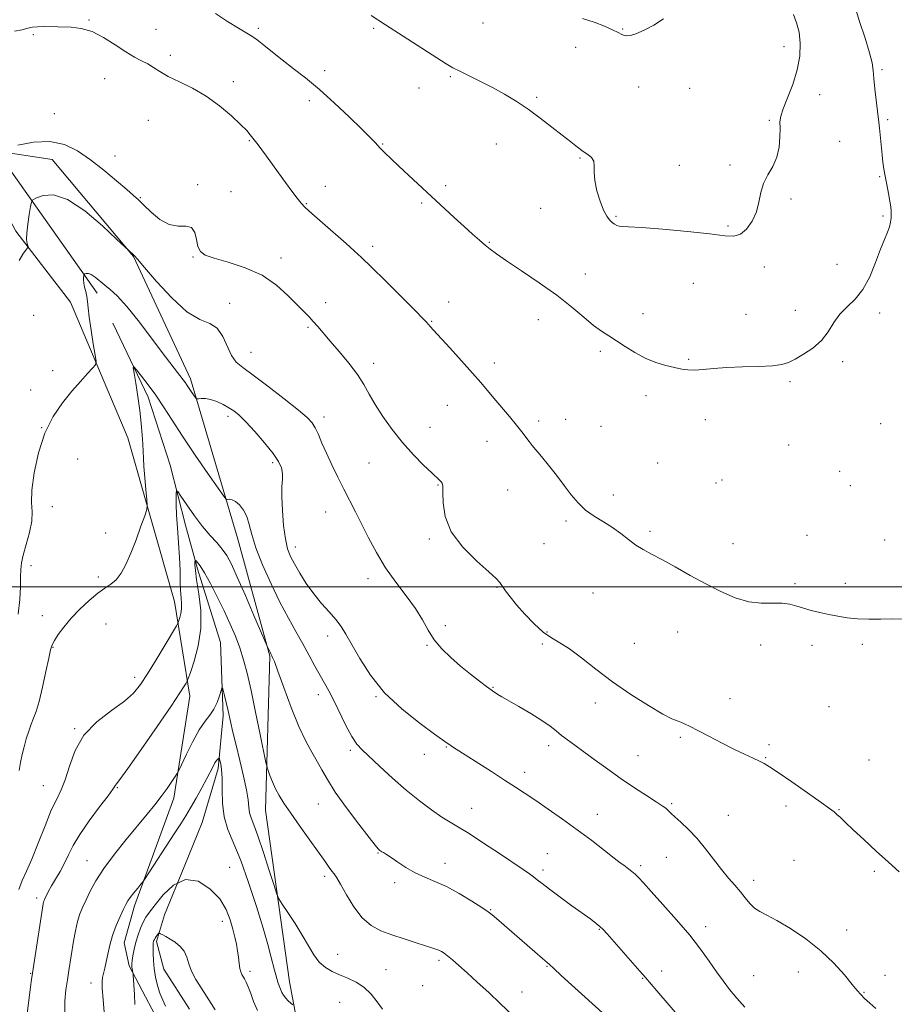
# Model space of a CAD drawing. Extents: x 2139800 to 2142700, y 289800 to 292700.
# Drawn here: x 2141511 to 2141826, y 291850 to 292204 of the extents above; entities that cross this region are included whole.
import ezdxf

# ---------------------------------------------------------------- set-up
doc = ezdxf.new("R2010")
doc.units = 0
doc.header["$MEASUREMENT"] = 0
for name, color, linetype, lineweight in [('BREAKLINE DTM HARD', 7, 'Continuous', 0), ('CONTOUR INDEX', 41, 'Continuous', 13), ('CONTOUR INTERMEDIATE', 44, 'Continuous', 0), ('GRID LINE', 7, 'Continuous', 0), ('SPOT ELEVATION DTM', 2, 'Continuous', 13)]:
    doc.layers.add(name, color=color, linetype=linetype, lineweight=lineweight)

msp = doc.modelspace()

# ---------------------------------------------------------------- linework, layer by layer
at = {"layer": 'BREAKLINE DTM HARD', "extrusion": (0.03520097692159476, -0.04990087082202487, 0.9981336555366566), "elevation": 61801.57482164269, "flags": 128}
msp.add_lwpolyline([(1918329.727281894, -993834.8124873621), (1918329.727281894, -993777.3348447521)], dxfattribs=at)
at = {"layer": 'BREAKLINE DTM HARD'}
for points in [[(2141502.28, 292156.88, 1000.03), (2141499.89, 292146.4, 999.38), (2141509.83, 292128.02, 998.32), (2141529.5, 292102.44, 996.89), (2141550.04, 292053.61, 994.9300000000001), (2141566.88, 291994.78, 992.74), (2141572.36, 291960.7, 989.48), (2141566.61, 291924, 987.51), (2141552.5, 291885.26, 985.5500000000001), (2141548.73, 291871.96, 985.2), (2141550.54, 291863.6, 984.23), (2141559.85, 291845.89, 982.77)], [(2141502.28, 292156.88, 1000.03), (2141522.82, 292153.85, 998.64), (2141552.17, 292118.88, 997.95), (2141572.58, 292074.88, 996.4), (2141589.66, 292017.13, 993.21), (2141601.12, 291975.05, 991.87), (2141599.62, 291919.64, 989.26), (2141608.29, 291857.89, 986.78), (2141616.44, 291814.56, 982.9200000000001), (2141610.64, 291786.62, 979.53), (2141603.08, 291769.67, 978.29), (2141601.04, 291743.41, 976.19), (2141601.46, 291708.12, 973.91), (2141612.25, 291699.37, 973.0600000000001), (2141622.56, 291688.43, 972.84), (2141626.04, 291675.87, 972.84), (2141624.65, 291660.56, 972.08), (2141618.91, 291647.08, 969.74), (2141606.93, 291627.81, 968.1800000000001), (2141615.19, 291601.57, 967.52), (2141639.03, 291553.56, 966.07), (2141665.51, 291517.54, 964.7)], [(2141544.66, 292094.88, 994.72), (2141557.34, 292068.26, 993.45), (2141565.31, 292043.79, 992.4300000000001), (2141570.88, 292022.25, 991.37), (2141575.11, 292006.5, 989.64), (2141583.46, 291979.97, 988.7), (2141584.39, 291953.57, 987.53), (2141582.58, 291934.64, 985.61), (2141576.85, 291915.18, 984.6700000000001), (2141570.36, 291899.23, 984), (2141563.23, 291882.05, 982.71), (2141560.37, 291872.42, 981.6700000000001), (2141563.06, 291862.48, 981.04), (2141572.26, 291848.08, 980.96)]]:
    msp.add_polyline3d(points, dxfattribs=at)
at = {"layer": 'CONTOUR INDEX', "flags": 128}
for points, elevation in [([(2141510.541, 292158.935), (2141516.175, 292160.011), (2141522.008, 292160.277), (2141527.235, 292159.183), (2141531.997, 292156.871), (2141536.673, 292153.657), (2141541.48, 292149.903), (2141546.001, 292146.16), (2141549.659, 292143.026), (2141552.105, 292140.88), (2141553.895, 292139.23), (2141555.813, 292137.368), (2141558.451, 292134.843), (2141561.632, 292132.24), (2141564.989, 292130.405), (2141568.172, 292129.863), (2141570.907, 292129.862), (2141572.942, 292129.334), (2141574.132, 292127.525), (2141574.785, 292124.956), (2141575.316, 292122.464), (2141576.172, 292120.678), (2141577.92, 292119.405), (2141581.155, 292118.243), (2141586.2, 292116.82), (2141592.286, 292114.872), (2141598.371, 292112.163), (2141603.594, 292108.616), (2141607.814, 292104.786), (2141611.073, 292101.386), (2141613.459, 292098.933), (2141615.258, 292097.147), (2141616.803, 292095.554), (2141618.416, 292093.722), (2141622.888, 292088.418), (2141626.107, 292084.665), (2141629.561, 292080.52), (2141632.653, 292076.464), (2141634.981, 292072.83), (2141636.922, 292069.347), (2141639.05, 292065.592), (2141641.812, 292061.271), (2141645.158, 292056.601), (2141648.908, 292051.927), (2141652.836, 292047.582), (2141656.504, 292043.859), (2141659.427, 292041.042), (2141662.245, 292038.36), (2141662.76, 292037.828), (2141663.12, 292037.288), (2141663.362, 292036.195), (2141663.455, 292033.978), (2141663.512, 292030.248), (2141664.227, 292025.365), (2141666.441, 292019.871), (2141670.602, 292014.319), (2141675.609, 292009.295), (2141679.967, 292005.391), (2141682.575, 292002.979), (2141683.895, 292001.53), (2141685.947, 291998.637), (2141687.64, 291996.404), (2141689.965, 291993.554), (2141692.947, 291990.152), (2141696.272, 291986.682), (2141699.543, 291983.727), (2141702.508, 291981.647), (2141705.486, 291979.891), (2141708.942, 291977.682), (2141713.254, 291974.44), (2141718.442, 291970.367), (2141724.443, 291965.861), (2141731.039, 291961.342), (2141737.405, 291957.304), (2141742.563, 291954.262), (2141745.834, 291952.549), (2141747.713, 291951.767), (2141748.994, 291951.338), (2141750.394, 291950.754), (2141752.345, 291949.798), (2141755.205, 291948.32), (2141759.159, 291946.262), (2141763.703, 291943.913), (2141768.16, 291941.654), (2141771.965, 291939.791), (2141775.01, 291938.35), (2141777.297, 291937.286), (2141778.995, 291936.455), (2141780.92, 291935.315), (2141784.054, 291933.223), (2141788.97, 291929.819), (2141794.602, 291925.872), (2141799.481, 291922.431), (2141802.518, 291920.267), (2141804.156, 291919.039), (2141805.224, 291918.128), (2141806.467, 291916.969), (2141808.302, 291915.231), (2141811.066, 291912.636), (2141814.925, 291909.055), (2141819.381, 291904.953), (2141823.763, 291900.941), (2141827.555, 291897.492)], 999.9999999999999), ([(2141513.068, 291839.88), (2141514.54, 291852.15), (2141515.02, 291856.053), (2141515.367, 291858.699), (2141515.716, 291861.051), (2141519.364, 291884.363), (2141519.626, 291885.944), (2141519.773, 291886.639), (2141519.923, 291887.113), (2141520.128, 291887.607), (2141520.872, 291889.194), (2141521.56, 291890.533), (2141522.606, 291892.384), (2141524.06, 291894.8), (2141525.722, 291897.608), (2141527.328, 291900.578), (2141528.748, 291903.581), (2141530.381, 291906.904), (2141532.759, 291910.937), (2141536.164, 291915.834), (2141539.888, 291920.813), (2141542.977, 291924.858), (2141544.726, 291927.228), (2141545.441, 291928.283), (2141545.681, 291928.66), (2141546.038, 291929.09), (2141547.248, 291930.677), (2141550.08, 291934.622), (2141554.919, 291941.551), (2141560.614, 291949.804), (2141565.63, 291957.145), (2141568.796, 291961.863), (2141570.393, 291964.326), (2141571.063, 291965.424), (2141571.402, 291966.04), (2141571.798, 291967.028), (2141572.592, 291969.236), (2141573.961, 291973.266), (2141575.429, 291978.74), (2141576.357, 291985.036), (2141576.302, 291991.528), (2141575.612, 291997.57), (2141574.829, 292002.511), (2141574.379, 292005.878), (2141574.226, 292007.905), (2141574.217, 292009.004), (2141574.241, 292009.535), (2141574.345, 292009.64), (2141574.621, 292009.41), (2141575.167, 292008.843), (2141576.121, 292007.568), (2141577.631, 292005.124), (2141579.76, 292001.242), (2141582.237, 291996.426), (2141584.711, 291991.375), (2141586.893, 291986.647), (2141588.753, 291982.249), (2141590.328, 291978.048), (2141591.679, 291973.815), (2141592.972, 291968.948), (2141594.399, 291962.747), (2141596.063, 291954.931), (2141597.716, 291946.889), (2141599.761, 291936.802), (2141600.154, 291935.127), (2141600.539, 291933.964), (2141601.187, 291932.179), (2141602.099, 291929.846), (2141603.209, 291927.34), (2141604.512, 291924.89), (2141606.238, 291922.133), (2141608.674, 291918.557), (2141611.945, 291913.895), (2141615.526, 291908.849), (2141621.018, 291901.161), (2141622.523, 291899.081), (2141623.525, 291897.739), (2141624.316, 291896.702), (2141625.23, 291895.342), (2141626.611, 291892.983), (2141628.707, 291889.235), (2141631.385, 291884.856), (2141634.42, 291880.892), (2141637.649, 291878.125), (2141641.16, 291876.284), (2141645.107, 291874.832), (2141649.507, 291873.358), (2141653.835, 291871.941), (2141659.813, 291870.024), (2141661.242, 291869.554), (2141662.158, 291869.199), (2141662.96, 291868.79), (2141663.883, 291868.18), (2141665.118, 291867.226), (2141666.842, 291865.794), (2141669.153, 291863.792), (2141672.133, 291861.139), (2141675.799, 291857.811), (2141679.911, 291854.012), (2141684.164, 291850.008), (2141688.301, 291846.028)], 990)]:
    msp.add_lwpolyline(points, dxfattribs=dict(at, elevation=elevation))
at = {"layer": 'CONTOUR INTERMEDIATE', "flags": 128}
for points, elevation in [([(2141581.62, 292206.284), (2141585.982, 292203.489), (2141589.898, 292201.025), (2141594.65, 292198.201), (2141596.592, 292196.87), (2141599.044, 292194.935), (2141602.065, 292192.459), (2141605.59, 292189.638), (2141609.571, 292186.593), (2141614.033, 292183.135), (2141619.022, 292179.003), (2141624.455, 292174.113), (2141629.732, 292169.107), (2141634.128, 292164.807), (2141637.14, 292161.801), (2141639.158, 292159.743), (2141640.797, 292158.051), (2141642.598, 292156.218), (2141644.805, 292154.033), (2141647.591, 292151.36), (2141651.056, 292148.12), (2141667.49, 292132.944), (2141671.088, 292129.642), (2141674.102, 292126.917), (2141676.578, 292124.728), (2141678.612, 292122.98), (2141680.42, 292121.502), (2141682.707, 292119.816), (2141686.298, 292117.367), (2141691.694, 292113.787), (2141698.109, 292109.454), (2141704.433, 292104.93), (2141709.772, 292100.716), (2141714.1, 292097.053), (2141717.606, 292094.12), (2141720.51, 292091.988), (2141723.147, 292090.298), (2141725.883, 292088.585), (2141729.005, 292086.52), (2141732.478, 292084.314), (2141736.193, 292082.315), (2141740.004, 292080.792), (2141743.645, 292079.704), (2141746.816, 292078.931), (2141749.347, 292078.38), (2141751.583, 292078.062), (2141754, 292078.012), (2141757.019, 292078.234), (2141760.84, 292078.598), (2141765.61, 292078.942), (2141771.286, 292079.152), (2141777.074, 292079.311), (2141781.987, 292079.553), (2141785.357, 292080.005), (2141787.782, 292080.779), (2141790.176, 292081.981), (2141793.205, 292083.698), (2141796.546, 292085.933), (2141799.629, 292088.668), (2141802.053, 292091.829), (2141804.114, 292095.114), (2141806.276, 292098.165), (2141808.877, 292100.796), (2141811.733, 292103.51), (2141814.533, 292106.985), (2141817.018, 292111.631), (2141819.141, 292116.78), (2141820.908, 292121.498), (2141822.324, 292125.068), (2141823.394, 292127.64), (2141824.125, 292129.581), (2141824.537, 292131.209), (2141824.714, 292132.642), (2141824.755, 292133.951), (2141824.729, 292135.243), (2141824.596, 292136.776), (2141824.282, 292138.847), (2141823.754, 292141.623), (2141823.123, 292144.76), (2141822.535, 292147.784), (2141822.101, 292150.375), (2141821.775, 292152.813), (2141821.475, 292155.534), (2141820.501, 292165.111), (2141820.274, 292167.211), (2141819.338, 292175.108), (2141818.877, 292179.223), (2141818.502, 292182.994), (2141818.256, 292185.866), (2141817.858, 292188.587), (2141816.948, 292192.231), (2141815.317, 292197.481), (2141813.365, 292203.463), (2141811.642, 292208.917)], 1004), ([(2141637.625, 292205.643), (2141642.789, 292202.23), (2141649.115, 292198.157), (2141664.628, 292188.283), (2141667.032, 292186.819), (2141669.468, 292185.527), (2141676.943, 292181.926), (2141681.329, 292179.714), (2141685.628, 292177.342), (2141689.853, 292174.761), (2141694.117, 292171.89), (2141698.461, 292168.714), (2141702.649, 292165.489), (2141706.374, 292162.537), (2141709.41, 292160.113), (2141711.85, 292158.204), (2141713.867, 292156.728), (2141715.58, 292155.574), (2141716.9, 292154.496), (2141717.683, 292153.219), (2141717.887, 292151.494), (2141717.866, 292149.192), (2141718.072, 292146.212), (2141718.836, 292142.579), (2141719.995, 292138.823), (2141721.262, 292135.599), (2141722.405, 292133.395), (2141723.41, 292132.035), (2141724.318, 292131.177), (2141725.169, 292130.537), (2141726.003, 292130.073), (2141726.857, 292129.803), (2141727.955, 292129.709), (2141730.263, 292129.626), (2141734.933, 292129.356), (2141742.555, 292128.76), (2141751.469, 292127.946), (2141759.454, 292127.083), (2141764.839, 292126.378), (2141768.154, 292126.186), (2141770.477, 292126.902), (2141772.665, 292128.789), (2141774.669, 292131.59), (2141776.216, 292134.917), (2141777.162, 292138.42), (2141777.868, 292141.905), (2141778.822, 292145.218), (2141780.35, 292148.278), (2141782.108, 292151.303), (2141783.591, 292154.586), (2141784.418, 292158.278), (2141784.712, 292161.968), (2141784.726, 292165.101), (2141784.717, 292167.361), (2141784.981, 292169.384), (2141785.822, 292172.043), (2141787.399, 292175.968), (2141789.287, 292180.817), (2141790.919, 292186.008), (2141791.836, 292191.025), (2141792.022, 292195.631), (2141791.57, 292199.659), (2141790.625, 292203.027), (2141789.554, 292205.999)], 1006), ([(2141713.706, 292204.583), (2141717.87, 292203.242), (2141721.547, 292201.797), (2141724.475, 292200.488), (2141726.487, 292199.505), (2141727.805, 292198.838), (2141728.743, 292198.425), (2141729.636, 292198.241), (2141730.877, 292198.405), (2141732.873, 292199.076), (2141735.858, 292200.361), (2141739.364, 292202.188), (2141742.748, 292204.434)], 1008), ([(2141509.285, 292199.923), (2141512.066, 292200.502), (2141514.109, 292201.004), (2141515.782, 292201.369), (2141517.623, 292201.572), (2141520.049, 292201.606), (2141529.678, 292201.403), (2141533.308, 292200.996), (2141537.207, 292199.831), (2141541.373, 292197.669), (2141545.521, 292195.002), (2141549.294, 292192.503), (2141552.424, 292190.678), (2141555.004, 292189.356), (2141557.216, 292188.195), (2141559.287, 292186.91), (2141561.613, 292185.426), (2141564.635, 292183.725), (2141568.645, 292181.766), (2141573.352, 292179.419), (2141578.314, 292176.536), (2141583.104, 292173.087), (2141587.343, 292169.524), (2141590.662, 292166.422), (2141592.829, 292164.2), (2141594.147, 292162.675), (2141596.964, 292159.057), (2141598.281, 292157.309), (2141599.978, 292154.977), (2141604.307, 292148.943), (2141606.75, 292145.57), (2141609.08, 292142.395), (2141610.998, 292139.837), (2141612.393, 292138.104), (2141613.888, 292136.568), (2141616.296, 292134.388), (2141620.111, 292131.021), (2141628.629, 292123.546), (2141631.566, 292120.95), (2141634.202, 292118.515), (2141637.724, 292115.105), (2141642.874, 292110.018), (2141648.616, 292104.299), (2141653.469, 292099.429), (2141656.336, 292096.509), (2141657.652, 292095.117), (2141658.852, 292093.746), (2141660.047, 292092.425), (2141665.909, 292086.014), (2141670.14, 292081.361), (2141674.077, 292076.964), (2141677.048, 292073.535), (2141681.735, 292067.92), (2141687.37, 292061.297), (2141689.943, 292058.208), (2141691.868, 292055.761), (2141694.443, 292052.311), (2141695.6, 292050.871), (2141698.886, 292046.929), (2141701.398, 292043.823), (2141704.261, 292040.205), (2141707.094, 292036.535), (2141709.634, 292033.194), (2141712.082, 292030.246), (2141714.751, 292027.675), (2141717.856, 292025.439), (2141721.198, 292023.386), (2141724.478, 292021.333), (2141727.465, 292019.165), (2141730.202, 292017.012), (2141732.805, 292015.069), (2141735.433, 292013.432), (2141738.43, 292011.811), (2141742.187, 292009.817), (2141746.95, 292007.186), (2141752.39, 292004.154), (2141758.03, 292001.083), (2141763.472, 291998.312), (2141768.625, 291996.096), (2141773.476, 291994.666), (2141777.99, 291994.133), (2141782.044, 291994.121), (2141785.496, 291994.131), (2141788.292, 291993.777), (2141790.73, 291993.122), (2141793.195, 291992.339), (2141795.986, 291991.571), (2141799.052, 291990.839), (2141802.253, 291990.133), (2141805.498, 291989.459), (2141808.896, 291988.89), (2141812.602, 291988.517), (2141816.694, 291988.393), (2141820.941, 291988.42), (2141825.031, 291988.464), (2141828.8, 291988.427)], 1002), ([(2141510.966, 292117.487), (2141512.298, 292119.738), (2141513.224, 292121.078), (2141514.098, 292122.167), (2141514.162, 292122.435), (2141513.834, 292123.584), (2141513.664, 292124.964), (2141513.704, 292127.237), (2141514.058, 292130.478), (2141514.578, 292133.988), (2141515.053, 292136.874), (2141515.388, 292138.506), (2141515.949, 292139.308), (2141517.216, 292139.967), (2141519.605, 292140.855), (2141523.276, 292141.086), (2141528.324, 292139.46), (2141534.598, 292135.284), (2141540.968, 292129.907), (2141546.055, 292125.186), (2141551.944, 292119.625), (2141552.428, 292119.134), (2141553.52, 292117.89), (2141556.016, 292114.967), (2141560.394, 292109.888), (2141565.872, 292103.982), (2141571.349, 292099.03), (2141575.929, 292096.269), (2141579.527, 292094.777), (2141582.264, 292093.088), (2141584.291, 292090.146), (2141587.329, 292083.231), (2141588.992, 292080.907), (2141591.405, 292078.9), (2141595.151, 292076.224), (2141600.489, 292072.237), (2141606.373, 292067.682), (2141611.43, 292063.648), (2141614.645, 292060.916), (2141616.425, 292059.025), (2141617.535, 292057.205), (2141618.629, 292054.821), (2141619.917, 292051.779), (2141621.5, 292048.122), (2141623.43, 292043.937), (2141625.575, 292039.506), (2141627.755, 292035.153), (2141631.928, 292027.056), (2141634.149, 292022.679), (2141636.637, 292017.701), (2141639.486, 292012.332), (2141642.778, 292006.901), (2141646.5, 292001.691), (2141650.255, 291996.803), (2141653.547, 291992.293), (2141656.053, 291988.196), (2141658.138, 291984.45), (2141660.341, 291980.97), (2141663.076, 291977.681), (2141666.279, 291974.542), (2141669.764, 291971.522), (2141673.311, 291968.638), (2141676.564, 291966.094), (2141679.135, 291964.14), (2141680.766, 291962.935), (2141681.725, 291962.267), (2141682.41, 291961.832), (2141683.231, 291961.331), (2141684.635, 291960.5), (2141690.799, 291956.941), (2141695.094, 291954.412), (2141699.045, 291951.95), (2141701.969, 291949.903), (2141704.145, 291948.181), (2141706.089, 291946.587), (2141708.262, 291944.923), (2141710.901, 291942.999), (2141714.185, 291940.622), (2141718.218, 291937.68), (2141722.793, 291934.372), (2141727.629, 291930.974), (2141732.415, 291927.751), (2141736.737, 291924.925), (2141740.154, 291922.707), (2141742.362, 291921.231), (2141743.615, 291920.327), (2141744.303, 291919.746), (2141745.54, 291918.51), (2141746.856, 291917.29), (2141749.027, 291915.348), (2141751.826, 291912.71), (2141754.907, 291909.463), (2141757.971, 291905.745), (2141763.674, 291898.298), (2141766.207, 291895.249), (2141768.487, 291892.649), (2141770.495, 291890.308), (2141772.246, 291888.09), (2141773.875, 291886.084), (2141775.55, 291884.438), (2141777.479, 291883.184), (2141780.03, 291881.889), (2141783.613, 291880.004), (2141788.443, 291877.121), (2141793.958, 291873.392), (2141799.401, 291869.107), (2141804.124, 291864.6), (2141807.925, 291860.376), (2141810.71, 291856.981), (2141812.5, 291854.767), (2141813.773, 291853.298), (2141815.123, 291851.946), (2141816.994, 291850.227), (2141819.242, 291848.252)], 998), ([(2141510.588, 291990.206), (2141511.213, 291995.446), (2141511.432, 291999.99), (2141511.468, 292003.618), (2141511.537, 292006.279), (2141511.813, 292008.608), (2141512.461, 292011.412), (2141513.543, 292015.234), (2141514.709, 292019.565), (2141515.501, 292023.631), (2141515.631, 292026.966), (2141515.472, 292030.328), (2141515.563, 292034.78), (2141516.348, 292041.017), (2141517.901, 292048.252), (2141520.201, 292055.329), (2141523.175, 292061.327), (2141526.528, 292066.269), (2141529.914, 292070.411), (2141533.008, 292073.942), (2141535.579, 292076.776), (2141537.42, 292078.76), (2141538.391, 292079.938), (2141538.621, 292081.153), (2141538.309, 292083.446), (2141537.655, 292087.481), (2141536.881, 292092.416), (2141536.212, 292097.032), (2141535.807, 292100.397), (2141535.562, 292102.734), (2141535.307, 292104.552), (2141534.925, 292106.26), (2141534.505, 292107.874), (2141534.189, 292109.305), (2141534.08, 292110.481), (2141534.117, 292111.378), (2141534.203, 292111.983), (2141534.27, 292112.309), (2141534.382, 292112.47), (2141534.635, 292112.601), (2141535.116, 292112.776), (2141535.871, 292112.803), (2141536.937, 292112.424), (2141538.329, 292111.469), (2141541.795, 292108.593), (2141543.776, 292107.007), (2141546.264, 292104.723), (2141549.693, 292100.94), (2141554.26, 292095.237), (2141559.233, 292088.706), (2141563.647, 292082.823), (2141566.762, 292078.719), (2141569.972, 292074.553), (2141570.807, 292073.395), (2141571.459, 292072.421), (2141572.104, 292071.435), (2141572.864, 292070.311), (2141574.243, 292068.323), (2141574.608, 292067.845), (2141574.932, 292067.689), (2141575.492, 292067.725), (2141576.511, 292067.809), (2141577.989, 292067.771), (2141579.873, 292067.428), (2141582.074, 292066.664), (2141584.36, 292065.611), (2141586.462, 292064.465), (2141588.244, 292063.311), (2141590.081, 292061.782), (2141592.477, 292059.402), (2141595.727, 292055.901), (2141599.27, 292051.86), (2141602.338, 292048.065), (2141604.335, 292045.113), (2141605.372, 292042.824), (2141605.733, 292040.824), (2141605.7, 292038.726), (2141605.523, 292036.075), (2141605.448, 292032.401), (2141605.665, 292027.485), (2141606.141, 292022.101), (2141606.789, 292017.277), (2141607.562, 292013.736), (2141608.577, 292010.991), (2141609.995, 292008.253), (2141611.927, 292004.929), (2141614.291, 292001.208), (2141616.958, 291997.473), (2141619.778, 291994.044), (2141622.512, 291990.975), (2141624.898, 291988.255), (2141626.798, 291985.77), (2141628.558, 291982.989), (2141633.49, 291974.219), (2141637.354, 291968.229), (2141642.462, 291961.941), (2141648.779, 291955.964), (2141655.227, 291950.815), (2141660.466, 291946.985), (2141665.025, 291943.717), (2141665.869, 291943.139), (2141666.938, 291942.445), (2141680.893, 291933.553), (2141685.635, 291930.514), (2141689.55, 291927.98), (2141693.053, 291925.669), (2141696.819, 291923.13), (2141701.348, 291920.022), (2141706.456, 291916.438), (2141711.787, 291912.583), (2141716.966, 291908.695), (2141721.548, 291905.167), (2141725.07, 291902.424), (2141727.244, 291900.747), (2141728.477, 291899.825), (2141730.337, 291898.49), (2141731.455, 291897.627), (2141732.612, 291896.62), (2141733.826, 291895.389), (2141735.549, 291893.489), (2141738.344, 291890.385), (2141742.531, 291885.769), (2141747.457, 291880.243), (2141752.228, 291874.638), (2141756.143, 291869.629), (2141759.276, 291865.283), (2141761.894, 291861.514), (2141764.26, 291858.207), (2141766.609, 291855.136), (2141769.176, 291852.05), (2141772.104, 291848.807)], 996), ([(2141510.949, 291933.953), (2141511.464, 291936.871), (2141512.04, 291939.666), (2141512.721, 291942.466), (2141513.532, 291945.339), (2141514.421, 291948.127), (2141515.32, 291950.612), (2141516.187, 291952.752), (2141517.092, 291955.193), (2141518.133, 291958.754), (2141519.355, 291963.887), (2141520.584, 291969.566), (2141521.593, 291974.399), (2141522.252, 291977.395), (2141522.82, 291979.161), (2141523.657, 291980.708), (2141525.058, 291982.844), (2141527.071, 291985.576), (2141529.682, 291988.71), (2141532.813, 291992.02), (2141536.132, 291995.155), (2141539.241, 291997.733), (2141541.839, 291999.53), (2141543.994, 292000.958), (2141545.87, 292002.587), (2141547.618, 292004.904), (2141549.343, 292008.059), (2141551.135, 292012.118), (2141553.026, 292016.971), (2141554.79, 292021.806), (2141556.142, 292025.633), (2141556.87, 292027.844), (2141557.068, 292029.346), (2141556.907, 292031.426), (2141556.55, 292034.978), (2141556.139, 292039.32), (2141555.808, 292043.376), (2141555.651, 292046.377), (2141555.588, 292048.779), (2141555.499, 292051.344), (2141555.28, 292054.679), (2141554.9, 292058.784), (2141554.346, 292063.501), (2141553.635, 292068.572), (2141552.902, 292073.318), (2141552.312, 292076.96), (2141552.037, 292078.887), (2141552.277, 292079.175), (2141553.237, 292078.073), (2141555.036, 292075.829), (2141557.439, 292072.708), (2141560.127, 292068.975), (2141562.89, 292064.801), (2141565.971, 292059.98), (2141569.725, 292054.211), (2141574.283, 292047.464), (2141578.887, 292040.798), (2141582.556, 292035.541), (2141584.597, 292032.651), (2141585.475, 292031.601), (2141585.94, 292031.489), (2141586.613, 292031.524), (2141587.591, 292031.354), (2141588.837, 292030.736), (2141590.284, 292029.484), (2141591.726, 292027.641), (2141592.926, 292025.307), (2141593.771, 292022.499), (2141594.664, 292018.901), (2141596.135, 292014.111), (2141598.546, 292007.948), (2141601.596, 292001.104), (2141604.817, 291994.489), (2141607.824, 291988.808), (2141610.563, 291983.932), (2141613.063, 291979.528), (2141615.345, 291975.347), (2141617.401, 291971.486), (2141619.215, 291968.128), (2141622.384, 291962.551), (2141624.162, 291959.182), (2141628.557, 291950.188), (2141630.666, 291946.189), (2141632.465, 291943.464), (2141634.388, 291941.362), (2141640.745, 291935.417), (2141645.288, 291931.209), (2141650.171, 291926.899), (2141654.957, 291923.007), (2141659.35, 291919.727), (2141663.087, 291917.166), (2141666.096, 291915.298), (2141669.069, 291913.549), (2141672.887, 291911.211), (2141678.083, 291907.834), (2141683.808, 291904.016), (2141692.343, 291898.267), (2141694.54, 291896.767), (2141696.037, 291895.687), (2141697.404, 291894.62), (2141699.153, 291893.234), (2141701.784, 291891.218), (2141705.567, 291888.414), (2141709.854, 291885.287), (2141716.626, 291880.385), (2141718.576, 291878.932), (2141719.956, 291877.8), (2141721.128, 291876.667), (2141722.548, 291875.107), (2141734.31, 291861.762), (2141736.306, 291859.455), (2141740.412, 291854.633), (2141749.263, 291844.334)], 994), ([(2141510.855, 291891.078), (2141512.11, 291894.386), (2141513.669, 291897.744), (2141515.586, 291902.026), (2141517.859, 291907.752), (2141520.27, 291914.031), (2141522.545, 291919.615), (2141524.476, 291923.662), (2141526.116, 291926.933), (2141527.584, 291930.593), (2141529.077, 291935.477), (2141531.114, 291941.104), (2141534.291, 291946.665), (2141538.917, 291951.502), (2141544.14, 291955.559), (2141548.818, 291958.93), (2141552.143, 291961.814), (2141554.632, 291964.829), (2141557.137, 291968.699), (2141560.242, 291973.81), (2141563.47, 291979.205), (2141567.528, 291986.052), (2141568.137, 291987.164), (2141568.423, 291987.881), (2141568.792, 291988.97), (2141569.189, 291990.448), (2141569.439, 291992.148), (2141569.426, 291993.968), (2141569.247, 291996.066), (2141569.056, 291998.666), (2141568.96, 292001.951), (2141568.882, 292005.948), (2141568.7, 292010.641), (2141568.337, 292015.914), (2141567.906, 292021.237), (2141567.563, 292025.978), (2141567.425, 292029.633), (2141567.439, 292032.209), (2141567.507, 292033.843), (2141567.611, 292034.604), (2141568.048, 292034.289), (2141569.193, 292032.626), (2141571.283, 292029.528), (2141574.009, 292025.633), (2141576.923, 292021.761), (2141579.643, 292018.552), (2141582.036, 292015.927), (2141584.037, 292013.628), (2141585.667, 292011.301), (2141587.313, 292008.217), (2141589.454, 292003.55), (2141592.358, 291996.921), (2141595.465, 291989.725), (2141600.236, 291978.632), (2141601.228, 291976.495), (2141601.496, 291975.962), (2141601.906, 291975.211), (2141602.175, 291974.65), (2141602.789, 291973.103), (2141604.067, 291969.648), (2141606.202, 291963.78), (2141608.877, 291956.649), (2141611.649, 291949.822), (2141614.153, 291944.506), (2141616.332, 291940.495), (2141618.204, 291937.224), (2141619.884, 291934.13), (2141621.859, 291930.645), (2141624.707, 291926.203), (2141628.734, 291920.546), (2141633.14, 291914.658), (2141636.85, 291909.831), (2141639.065, 291907.014), (2141640.086, 291905.785), (2141640.489, 291905.38), (2141640.766, 291905.152), (2141641.076, 291904.942), (2141641.492, 291904.706), (2141642.113, 291904.376), (2141643.133, 291903.77), (2141644.772, 291902.678), (2141647.169, 291900.992), (2141650.148, 291899.001), (2141653.45, 291897.096), (2141656.892, 291895.531), (2141660.587, 291894.02), (2141664.718, 291892.139), (2141669.316, 291889.634), (2141673.794, 291886.928), (2141677.409, 291884.612), (2141679.679, 291883.081), (2141681.165, 291881.956), (2141682.688, 291880.66), (2141699.265, 291866.236), (2141701.737, 291864.139), (2141703.317, 291862.658), (2141706.011, 291860.182), (2141729.45, 291838.899)], 992), ([(2141527.406, 291845.95), (2141527.411, 291850.918), (2141527.795, 291855.014), (2141528.346, 291858.588), (2141528.892, 291861.956), (2141530.567, 291872.542), (2141531.232, 291876.243), (2141531.987, 291879.586), (2141532.854, 291882.361), (2141533.869, 291884.848), (2141535.072, 291887.452), (2141536.544, 291890.528), (2141538.549, 291894.227), (2141541.392, 291898.649), (2141545.22, 291903.778), (2141549.524, 291909.125), (2141557.037, 291918.193), (2141559.792, 291921.609), (2141562.119, 291924.631), (2141564.175, 291927.464), (2141565.884, 291929.925), (2141567.106, 291931.736), (2141567.814, 291932.824), (2141568.412, 291933.946), (2141571.171, 291939.786), (2141573.428, 291944.33), (2141575.767, 291948.559), (2141577.844, 291951.634), (2141579.598, 291953.904), (2141581.041, 291956.011), (2141582.184, 291958.41), (2141583.033, 291960.801), (2141583.595, 291962.694), (2141583.905, 291963.685), (2141584.109, 291963.711), (2141584.381, 291962.795), (2141584.854, 291960.986), (2141585.494, 291958.443), (2141586.225, 291955.352), (2141587.896, 291947.785), (2141589.008, 291943.02), (2141590.372, 291937.527), (2141591.743, 291931.929), (2141592.808, 291927.007), (2141593.358, 291923.344), (2141593.605, 291920.724), (2141593.866, 291918.728), (2141594.421, 291916.87), (2141595.398, 291914.368), (2141596.888, 291910.374), (2141598.882, 291904.465), (2141600.981, 291897.943), (2141602.685, 291892.538), (2141603.687, 291889.445), (2141604.45, 291887.723), (2141605.627, 291885.898), (2141607.675, 291882.851), (2141610.261, 291878.898), (2141612.856, 291874.71), (2141615.062, 291870.868), (2141617.01, 291867.573), (2141618.963, 291864.934), (2141621.138, 291862.999), (2141623.577, 291861.573), (2141626.274, 291860.402), (2141629.194, 291859.233), (2141632.174, 291857.821), (2141635.021, 291855.922), (2141637.574, 291853.414), (2141639.81, 291850.645), (2141641.737, 291848.085)], 988), ([(2141541.653, 291845.391), (2141541.16, 291851.593), (2141540.865, 291855.585), (2141540.791, 291857.887), (2141540.931, 291859.414), (2141541.268, 291860.951), (2141541.74, 291862.777), (2141542.278, 291865.044), (2141542.845, 291867.85), (2141543.545, 291871.081), (2141544.52, 291874.569), (2141545.835, 291878.113), (2141547.262, 291881.379), (2141548.498, 291884), (2141549.349, 291885.756), (2141550.046, 291887.01), (2141550.925, 291888.274), (2141552.206, 291889.903), (2141553.627, 291891.634), (2141554.807, 291893.044), (2141555.54, 291893.944), (2141556.321, 291895.061), (2141566.781, 291911.14), (2141569.094, 291914.724), (2141570.893, 291917.595), (2141572.624, 291920.507), (2141574.608, 291923.995), (2141576.66, 291927.707), (2141578.469, 291931.067), (2141580.728, 291935.434), (2141581.408, 291936.668), (2141581.965, 291937.488), (2141582.408, 291937.996), (2141582.715, 291938.282), (2141582.888, 291938.391), (2141583.011, 291938.209), (2141583.19, 291937.577), (2141583.489, 291936.332), (2141583.807, 291934.271), (2141584, 291931.184), (2141584.012, 291926.997), (2141584.132, 291922.165), (2141584.734, 291917.282), (2141586.101, 291912.691), (2141590.698, 291901.571), (2141593.54, 291893.653), (2141596.341, 291885.055), (2141598.734, 291877.225), (2141600.445, 291871.289), (2141601.576, 291867.092), (2141602.854, 291862.038), (2141603.271, 291860.437), (2141603.647, 291859.085), (2141604.044, 291857.765), (2141604.48, 291856.469), (2141604.961, 291855.239), (2141605.497, 291854.105), (2141606.125, 291853.05), (2141606.886, 291852.044), (2141607.785, 291851.08), (2141608.678, 291850.237), (2141609.385, 291849.614)], 986), ([(2141552.646, 291849.703), (2141552.42, 291853.279), (2141552.033, 291860.271), (2141551.982, 291860.874), (2141551.913, 291861.262), (2141551.654, 291862.542), (2141551.533, 291863.213), (2141551.471, 291863.762), (2141551.496, 291864.428), (2141551.637, 291865.534), (2141551.918, 291867.307), (2141552.357, 291869.598), (2141552.969, 291872.165), (2141553.755, 291874.774), (2141554.657, 291877.232), (2141555.603, 291879.358), (2141556.593, 291881.104), (2141557.909, 291882.963), (2141559.905, 291885.565), (2141562.833, 291889.19), (2141566.552, 291892.723), (2141570.82, 291894.698), (2141575.345, 291894.061), (2141579.636, 291891.401), (2141583.15, 291887.715), (2141585.504, 291883.866), (2141586.936, 291880.18), (2141587.843, 291876.847), (2141588.554, 291873.991), (2141589.134, 291871.475), (2141589.578, 291869.092), (2141589.896, 291866.711), (2141590.146, 291864.497), (2141590.399, 291862.689), (2141590.711, 291861.442), (2141591.094, 291860.578), (2141592.07, 291858.962), (2141592.683, 291857.764), (2141593.405, 291856.052), (2141594.269, 291853.701), (2141595.341, 291850.822), (2141596.697, 291847.585)], 984), ([(2141563.632, 291849.084), (2141562.626, 291851.287), (2141561.589, 291853.789), (2141560.72, 291856.601), (2141560.055, 291859.602), (2141559.592, 291862.638), (2141559.32, 291865.54), (2141559.195, 291868.09), (2141559.164, 291870.054), (2141559.182, 291871.284), (2141559.236, 291871.969), (2141559.322, 291872.384), (2141559.44, 291872.762), (2141559.62, 291873.175), (2141559.894, 291873.65), (2141560.274, 291874.195), (2141561.015, 291875.148), (2141561.221, 291875.368), (2141561.44, 291875.379), (2141561.857, 291875.189), (2141562.629, 291874.8), (2141563.775, 291874.183), (2141565.286, 291873.3), (2141567.094, 291872.122), (2141568.909, 291870.643), (2141570.383, 291868.87), (2141571.307, 291866.802), (2141572.013, 291864.428), (2141572.967, 291861.736), (2141574.503, 291858.754), (2141576.407, 291855.677), (2141578.332, 291852.74), (2141580.012, 291850.131), (2141581.515, 291847.83)], 982)]:
    msp.add_lwpolyline(points, dxfattribs=dict(at, elevation=elevation))
at = {"layer": 'GRID LINE', "flags": 128}
msp.add_lwpolyline([(2142500, 292000), (2140000, 292000)], dxfattribs=at)
at = {"layer": 'SPOT ELEVATION DTM'}
for p in [(2141536.07, 292203.94, 1002.1), (2141677.89, 292202.95, 1007.3), (2141560.15, 292200.63, 1002.9), (2141597.07, 292201, 1004.3), (2141638.49, 292201.02, 1005.8), (2141728.11, 292200.75, 1008.1), (2141516.04, 292198.75, 1001.9), (2141711.18, 292194.13, 1007.3), (2141786.14, 292194.45, 1006.7), (2141565.38, 292191.25, 1002.4), (2141620.91, 292185.81, 1004.4), (2141821.38, 292186.11, 1003.8), (2141541.72, 292182.89, 1001.2), (2141588, 292181.84, 1002.4), (2141666.09, 292183.64, 1005.8), (2141654.79, 292179.52, 1005.3), (2141733.91, 292179.84, 1007.3), (2141752.24, 292179.41, 1007.3), (2141615.42, 292175.01, 1003.6), (2141697.12, 292176.17, 1006.2), (2141799.03, 292177.14, 1005.2), (2141523.67, 292170.28, 1001.2), (2141557.42, 292167.95, 1001.1), (2141780.87, 292167.94, 1006.2), (2141823.5, 292168.12, 1003.8), (2141593.74, 292160.63, 1001.9), (2141806.23, 292160.31, 1004.9), (2141641.82, 292159.39, 1004.1), (2141682.6, 292159.42, 1005.3), (2141545.51, 292155.01, 1000.94), (2141712.73, 292154.38, 1005.9), (2141748.56, 292151.7, 1006.5), (2141766.77, 292151.84, 1006.2), (2141820.59, 292147.63, 1004.1), (2141575.25, 292144.72, 1000.1), (2141621.18, 292144.15, 1002.6), (2141664.45, 292144.34, 1004.3), (2141554.59, 292140.01, 1000.13), (2141587.22, 292142.28, 1000.9), (2141788.66, 292139.58, 1005.8), (2141614.32, 292137.92, 1002.1), (2141655.76, 292138.11, 1003.8), (2141698.65, 292136.23, 1004.9), (2141725.69, 292133.38, 1006.2), (2141821.78, 292133.52, 1004.2), (2141765.96, 292129.84, 1006.2), (2141638.19, 292122.54, 1002.4), (2141680.18, 292123.99, 1004.1), (2141573.5, 292118.74, 999.9), (2141605.21, 292118.3, 1000.6), (2141779.11, 292115.17, 1005.6), (2141805.21, 292116.02, 1004.9), (2141714.74, 292112.63, 1004.5), (2141753.5, 292109.28, 1004.8), (2141586.75, 292102.05, 998.5), (2141621.21, 292102.28, 1000.5), (2141665.5, 292102.58, 1002.7), (2141516.2, 292097.73, 997.21), (2141735.4, 292098.33, 1004.4), (2141772.51, 292098.06, 1004.7), (2141790.28, 292099.5, 1004.5), (2141820.57, 292098.61, 1003.5), (2141614.87, 292093.46, 999.8000000000001), (2141659.41, 292095.51, 1002.1), (2141697.73, 292096.11, 1003.5), (2141594.33, 292084.47, 998.8000000000001), (2141720.08, 292084.81, 1003.8), (2141638.56, 292080.41, 1000.5), (2141681.99, 292080.54, 1002.5), (2141751.81, 292081.9, 1004.1), (2141807.23, 292081.01, 1003.7), (2141523.04, 292077.81, 996.4), (2141788.28, 292073.85, 1003.8), (2141515.12, 292070.91, 996.5500000000001), (2141736.45, 292068.85, 1003.7), (2141664.97, 292065.35, 1001.1), (2141586.11, 292061.43, 995.6), (2141620.69, 292061.19, 998.5), (2141697.85, 292059.73, 1002.4), (2141707.58, 292060.35, 1002.8), (2141720.37, 292057.83, 1003.3), (2141757.84, 292060.17, 1003.6), (2141820.97, 292058.71, 1002.9), (2141519.11, 292057.3, 996), (2141658.8, 292057.39, 1000.7), (2141679.26, 292052.44, 1001.3), (2141787.78, 292051.1, 1003.7), (2141532.02, 292046.08, 995.02), (2141602.23, 292044.75, 995.7), (2141636.87, 292044.59, 999.2), (2141740.76, 292044.64, 1003.1), (2141806.22, 292041.63, 1003.1), (2141661.63, 292036.67, 999.9), (2141761.75, 292037.36, 1003.2), (2141763.86, 292038.44, 1003.6), (2141810, 292036.46, 1003.1), (2141686.78, 292034.93, 1001.1), (2141724.75, 292033.12, 1002.7), (2141522.86, 292028.86, 995.3000000000001), (2141621.3, 292027.01, 997.1), (2141707.77, 292023.71, 1001.6), (2141542.14, 292019.36, 994.69), (2141737.96, 292020.02, 1002.3), (2141794.44, 292018.52, 1002.9), (2141658.6, 292017.25, 999.8000000000001), (2141699.83, 292015.52, 1001.2), (2141767.76, 292015.55, 1002.8), (2141822.42, 292016.85, 1002.7), (2141610.32, 292014.42, 996.6), (2141515.29, 292007.68, 995.4), (2141539.43, 292003.54, 994.4), (2141636.45, 292002.92, 997.4), (2141790.13, 292001.13, 1002.2), (2141808.28, 292001.24, 1002.3), (2141682.85, 291999.9, 999.9), (2141717.47, 291997.79, 1001.1), (2141519.29, 291989.67, 994.8100000000001), (2141542.2, 291986.61, 992.86), (2141664.25, 291986, 998.3000000000001), (2141700.86, 291983.81, 1000.2), (2141747.96, 291983.78, 1001.1), (2141622.01, 291982.33, 995.5), (2141699.26, 291979.47, 999.7), (2141732.33, 291979.7, 1000.9), (2141523.14, 291978.27, 993.9), (2141657.73, 291978.93, 997.9), (2141777.82, 291979.13, 1001.5), (2141796.24, 291978.98, 1001.7), (2141814.32, 291979.32, 1001.8), (2141552.56, 291967.45, 992.5), (2141681.51, 291963.85, 998.1), (2141618.67, 291961.21, 993.4200000000001), (2141639.34, 291960.52, 995.9), (2141718.32, 291958.25, 999.5), (2141766.7, 291959.77, 1000.6), (2141802.32, 291956.93, 1001.2), (2141530.99, 291948.94, 992.1), (2141748.84, 291945.84, 999.8000000000001), (2141630.09, 291941.16, 993.7), (2141664.63, 291942.44, 995.9), (2141701.44, 291942.84, 997.5), (2141780.78, 291943.21, 1000.3), (2141656.75, 291939.7, 995.3000000000001), (2141733.66, 291939.33, 998.9), (2141779.54, 291938.51, 1000.1), (2141816.71, 291937.74, 1000.8), (2141692.89, 291933.31, 996.5), (2141519.7, 291928.48, 992.9), (2141546.25, 291927.76, 989.9), (2141618.61, 291921.93, 991.12), (2141673.76, 291920.37, 994.8000000000001), (2141745.74, 291921.98, 998.2), (2141786.92, 291921.13, 999.5), (2141806, 291919.89, 1000.1), (2141719, 291918.22, 996.7), (2141766.18, 291917.84, 998.9), (2141640.06, 291904.25, 991.9), (2141700.97, 291903.99, 994.9), (2141743.83, 291902.65, 997.1), (2141789.74, 291901.6, 998.7), (2141535.38, 291901.48, 988.82), (2141586.66, 291899.15, 984.77), (2141664.24, 291900.54, 992.6), (2141699.5, 291898.18, 994.4), (2141734.55, 291899.68, 996.3000000000001), (2141620.87, 291895.91, 989.65), (2141818.68, 291897.67, 999.7), (2141646.09, 291893.61, 991.6), (2141775.25, 291894.38, 998.5), (2141517.33, 291888.05, 990.4), (2141680.59, 291883.9, 992.1), (2141584.03, 291879.62, 983.45), (2141719.68, 291876.81, 993.9), (2141757.96, 291877.7, 996.5), (2141808.76, 291876.56, 998.7), (2141625.55, 291867.8, 988.83), (2141662.04, 291865.68, 989.7), (2141700.83, 291863.5, 991.9), (2141515.06, 291860.96, 990.1), (2141593.97, 291861.62, 984.4), (2141642.94, 291862.29, 988.9), (2141735.31, 291859.21, 993.9), (2141742.16, 291861.79, 994.6), (2141775.19, 291860.13, 996.9), (2141791.37, 291861.44, 997.2), (2141822.53, 291860.26, 998.5), (2141536.81, 291857.52, 986.6800000000001), (2141656.17, 291856.57, 989.3000000000001), (2141691.93, 291854.21, 990.7), (2141815, 291854.1, 998.1), (2141626.35, 291850.51, 986.89)]:
    msp.add_point(p, dxfattribs=at)

doc.saveas('drawing.dxf')
